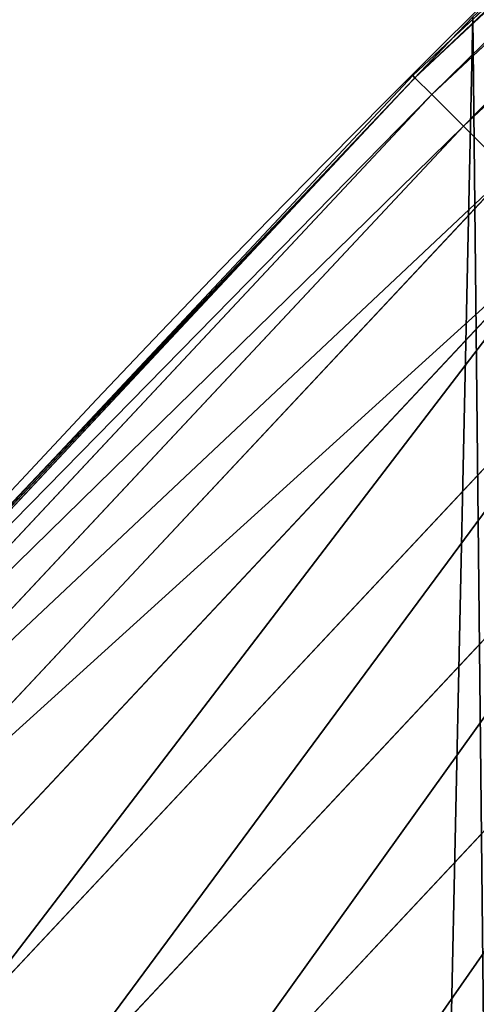
# Model space of a CAD drawing. Extents: x -22 to 1806, y 1390 to 2039.
# Drawn here: x 62 to 68, y 1782 to 1796 of the extents above; entities that cross this region are included whole.
import ezdxf

# ---------------------------------------------------------------- set-up
doc = ezdxf.new("R2010")
doc.units = 0
doc.header["$LTSCALE"] = 25.4
doc.layers.get('0').update_dxf_attribs({"color": 13, "linetype": 'CONTINUOUS'})

# ---------------------------------------------------------------- blocks, each defined once
blk = doc.blocks.new('SKUPINA_7')
at = {"color": 0}
for p, q in [((78.35082197846876, 819.6462728229517, 442.4347560120629), (67.37178824172797, 809.3632855835086, 442.4347560120629)), ((78.35082197846876, 819.6462728229517, 442.4347560120629), (67.37178824172797, 809.3632855835086, 442.4347560120629)), ((78.58223048776986, 819.3824019905326, 444.8444954211096), (67.61995926579984, 809.115114559436, 444.8444954211096)), ((78.58223048776986, 819.3824019905326, 444.8444954211096), (67.61995926579984, 809.115114559436, 444.8444954211096)), ((79.01292821046519, 818.8912853632688, 447.1904813813707), (68.08185539585007, 808.6532184293858, 447.1904813813707)), ((79.01292821046519, 818.8912853632688, 447.1904813813707), (68.08185539585007, 808.6532184293858, 447.1904813813707)), ((72.5493864128264, 814.2716176644476, 440), (67.89896176054859, 809.9160196670266, 440)), ((68.2188078060273, 810.2534279287529, 440), (67.89896176054859, 809.9160196670266, 440)), ((67.89896176054859, 809.9160196670266, 440), (62.17959666697355, 803.8826137153937, 440)), ((67.89896176054859, 809.9160196670266, 440), (67.34133170214871, 809.3937421230876, 440)), ((67.37178824172797, 809.3632855835086, 442.4347560120629), (57.08880100227083, 798.3842518467642, 442.4347560120629)), ((67.37178824172797, 809.3632855835086, 442.4347560120629), (57.08880100227083, 798.3842518467642, 442.4347560120629)), ((67.34133170214871, 809.3937421230876, 440), (62.17959666697355, 803.8826137153937, 440)), ((67.34133170214871, 809.3937421230876, 440), (67.37178824172797, 809.3632855835086, 442.4347560120629)), ((67.34133170214871, 809.3937421230876, 440), (67.37178824172797, 809.3632855835086, 442.4347560120629)), ((67.37178824172797, 809.3632855835086, 442.4347560120629), (67.61995926579984, 809.115114559436, 444.8444954211096)), ((67.37178824172797, 809.3632855835086, 442.4347560120629), (67.61995926579984, 809.115114559436, 444.8444954211096)), ((67.61995926579984, 809.115114559436, 444.8444954211096), (57.35267183468886, 798.1528433374631, 444.8444954211096)), ((67.61995926579984, 809.115114559436, 444.8444954211096), (57.35267183468886, 798.1528433374631, 444.8444954211096)), ((67.61995926579984, 809.115114559436, 444.8444954211096), (68.08185539585007, 808.6532184293858, 447.1904813813707)), ((67.61995926579984, 809.115114559436, 444.8444954211096), (68.08185539585007, 808.6532184293858, 447.1904813813707)), ((68.08185539585007, 808.6532184293858, 447.1904813813707), (57.84378846195332, 797.7221456147674, 447.1904813813707)), ((68.08185539585007, 808.6532184293858, 447.1904813813707), (57.84378846195332, 797.7221456147674, 447.1904813813707)), ((68.08185539585007, 808.6532184293858, 447.1904813813707), (68.75005159698743, 807.9850222282488, 449.4350018913004)), ((68.08185539585007, 808.6532184293858, 447.1904813813707), (68.75005159698743, 807.9850222282488, 449.4350018913004)), ((68.75005159698743, 807.9850222282488, 449.4350018913004), (58.55425612622579, 797.0990821954824, 449.4350018913004)), ((68.75005159698743, 807.9850222282488, 449.4350018913004), (58.55425612622579, 797.0990821954824, 449.4350018913004)), ((69.61380653631315, 807.1212672889217, 451.5419760184574), (59.47265397584357, 796.2936688977039, 451.5419760184574)), ((69.61380653631315, 807.1212672889217, 451.5419760184574), (59.47265397584357, 796.2936688977039, 451.5419760184574)), ((70.65923525111062, 806.0758385741245, 453.4775339047579), (60.58421865685057, 795.3188528353683, 453.4775339047579)), ((70.65923525111062, 806.0758385741245, 453.4775339047579), (60.58421865685057, 795.3188528353683, 453.4775339047579)), ((71.86953235125318, 804.8655414739812, 455.2105612284469), (61.87108163564321, 794.1903042918681, 455.2105612284469)), ((71.86953235125318, 804.8655414739812, 455.2105612284469), (61.87108163564321, 794.1903042918681, 455.2105612284469)), ((62.17959666697355, 803.8826137153937, 440), (57.68483817710376, 799.0836089175028, 440)), ((62.17959666697355, 803.8826137153937, 440), (58.07965232683006, 799.5575482267479, 440)), ((73.22524216781484, 803.5098316574185, 456.7131993704971), (63.31255643775234, 792.9261648184199, 456.7131993704971)), ((73.22524216781484, 803.5098316574185, 456.7131993704971), (63.31255643775234, 792.9261648184199, 456.7131993704971))]:
    blk.add_line(p, q, dxfattribs=at)
blk.add_arc((229.9176880057488, 646.8173858194838), 229.9083898386199, 120.0000000000004, 275.2785598470887, dxfattribs=at)
at = {"color": 243}
blk.add_arc((229.9176880057488, 646.8173858194838), 229.9083898386199, 120.0000000000004, 275.2785598470887, dxfattribs=at)
blk.add_arc((229.9176880057488, 646.8173858194838), 229.9083898386199, 120.0000000000004, 275.2785598470887, dxfattribs=at)
blk.add_arc((229.9176880057488, 646.8173858194838), 229.9083898386199, 120.0000000000004, 275.2785598470887, dxfattribs=at)
blk.add_arc((229.9176880057488, 646.8173858194838), 229.9083898386199, 120.0000000000004, 275.2785598470887, dxfattribs=at)
blk.add_arc((229.9176880057488, 646.8173858194838), 229.9083898386199, 120.0000000000004, 275.2785598470887, dxfattribs=at)
blk.add_arc((229.9176880057488, 646.8173858194838), 229.9083898386199, 120.0000000000004, 275.2785598470887, dxfattribs=at)
blk.add_arc((229.9176880057488, 646.8173858194838), 229.9083898386199, 120.0000000000004, 275.2785598470887, dxfattribs=at)
blk.add_arc((229.9176880057488, 646.8173858194838), 229.9083898386199, 120.0000000000004, 275.2785598470887, dxfattribs=at)
blk.add_arc((229.9176880057488, 646.8173858194838), 229.9083898386199, 120.0000000000004, 275.2785598470887, dxfattribs=at)
blk.add_arc((229.9176880057488, 646.8173858194838), 229.9083898386199, 120.0000000000004, 275.2785598470887, dxfattribs=at)
blk.add_arc((229.9176880057488, 646.8173858194838), 229.9083898386199, 120.0000000000004, 275.2785598470887, dxfattribs=at)
blk.add_arc((229.9176880057488, 646.8173858194838), 229.9083898386199, 120.0000000000004, 275.2785598470887, dxfattribs=at)
blk.add_arc((229.9176880057488, 646.8173858194838), 229.9083898386199, 120.0000000000004, 275.2785598470887, dxfattribs=at)
blk.add_arc((229.9176880057488, 646.8173858194838), 229.9083898386199, 120.0000000000004, 275.2785598470887, dxfattribs=at)
blk.add_arc((229.9176880057488, 646.8173858194838), 229.9083898386199, 120.0000000000004, 275.2785598470887, dxfattribs=at)
blk.add_arc((229.9176880057488, 646.8173858194838), 229.9083898386199, 120.0000000000004, 275.2785598470887, dxfattribs=at)
blk.add_arc((229.9176880057488, 646.8173858194838), 229.9083898386199, 120.0000000000004, 275.2785598470887, dxfattribs=at)
blk.add_arc((229.9176880057488, 646.8173858194838), 229.9083898386199, 120.0000000000004, 275.2785598470887, dxfattribs=at)
blk.add_arc((229.9176880057488, 646.8173858194838), 229.9083898386199, 120.0000000000004, 275.2785598470887, dxfattribs=at)
blk.add_arc((229.9176880057488, 646.8173858194838), 229.9083898386199, 120.0000000000004, 275.2785598470887, dxfattribs=at)
blk.add_arc((229.9176880057488, 646.8173858194838), 229.9083898386199, 120.0000000000004, 275.2785598470887, dxfattribs=at)
blk.add_arc((229.9176880057488, 646.8173858194838), 229.9083898386199, 120.0000000000004, 275.2785598470887, dxfattribs=at)
blk.add_arc((229.9176880057488, 646.8173858194838), 229.9083898386199, 120.0000000000004, 275.2785598470887, dxfattribs=at)
blk.add_arc((229.9176880057488, 646.8173858194838), 229.9083898386199, 120.0000000000004, 275.2785598470887, dxfattribs=at)
blk.add_arc((229.9176880057488, 646.8173858194838), 229.9083898386199, 120.0000000000004, 275.2785598470887, dxfattribs=at)
blk.add_arc((229.9176880057488, 646.8173858194838), 229.9083898386199, 120.0000000000004, 275.2785598470887, dxfattribs=at)
blk.add_arc((229.9176880057488, 646.8173858194838), 229.9083898386199, 120.0000000000004, 275.2785598470887, dxfattribs=at)
blk.add_arc((229.9176880057488, 646.8173858194838), 229.9083898386199, 120.0000000000004, 275.2785598470887, dxfattribs=at)
blk.add_arc((229.9176880057488, 646.8173858194838), 229.9083898386199, 120.0000000000004, 275.2785598470887, dxfattribs=at)
blk.add_arc((229.9176880057488, 646.8173858194838), 229.9083898386199, 120.0000000000004, 275.2785598470887, dxfattribs=at)
blk.add_arc((229.9176880057488, 646.8173858194838), 229.9083898386199, 120.0000000000004, 275.2785598470887, dxfattribs=at)
blk.add_arc((229.9176880057488, 646.8173858194838), 229.9083898386199, 120.0000000000004, 275.2785598470887, dxfattribs=at)
blk.add_arc((229.9176880057488, 646.8173858194838), 229.9083898386199, 120.0000000000004, 275.2785598470887, dxfattribs=at)
blk.add_arc((229.9176880057488, 646.8173858194838), 229.9083898386199, 120.0000000000004, 275.2785598470887, dxfattribs=at)
blk.add_arc((229.9176880057488, 646.8173858194838), 229.9083898386199, 120.0000000000004, 275.2785598470887, dxfattribs=at)
blk.add_arc((229.9176880057488, 646.8173858194838), 229.9083898386199, 120.0000000000004, 275.2785598470887, dxfattribs=at)
blk.add_arc((229.9176880057488, 646.8173858194838), 229.9083898386199, 120.0000000000004, 275.2785598470887, dxfattribs=at)
blk.add_arc((229.9176880057488, 646.8173858194838), 229.9083898386199, 120.0000000000004, 275.2785598470887, dxfattribs=at)
blk.add_arc((229.9176880057488, 646.8173858194838), 229.9083898386199, 120.0000000000004, 275.2785598470887, dxfattribs=at)
blk.add_arc((229.9176880057488, 646.8173858194838), 229.9083898386199, 120.0000000000004, 275.2785598470887, dxfattribs=at)
blk.add_arc((229.9176880057488, 646.8173858194838), 229.9083898386199, 120.0000000000004, 275.2785598470887, dxfattribs=at)
blk.add_arc((229.9176880057488, 646.8173858194838), 229.9083898386199, 120.0000000000004, 275.2785598470887, dxfattribs=at)
blk.add_arc((229.9176880057488, 646.8173858194838), 229.9083898386199, 120.0000000000004, 275.2785598470887, dxfattribs=at)
at = {"color": 243, "extrusion": (0, 0, -1)}
blk.add_arc((-229.9176880057488, 646.8173858194838, -459.9999999999999), 212.5263621518811, 240.0000000000007, 59.99999999999962, dxfattribs=at)
blk.add_arc((-229.9176880057488, 646.8173858194838, -459.9999999999999), 212.5263621518811, 240.0000000000007, 59.99999999999962, dxfattribs=at)
blk.add_arc((-229.9176880057488, 646.8173858194838, -459.9999999999999), 212.5263621518811, 240.0000000000007, 59.99999999999962, dxfattribs=at)
blk.add_arc((-229.9176880057488, 646.8173858194838, -459.9999999999999), 212.5263621518811, 240.0000000000007, 59.99999999999962, dxfattribs=at)
blk.add_arc((-229.9176880057488, 646.8173858194838, -459.9999999999999), 212.5263621518811, 240.0000000000007, 59.99999999999962, dxfattribs=at)
blk.add_arc((-229.9176880057488, 646.8173858194838, -459.9999999999999), 212.5263621518811, 240.0000000000007, 59.99999999999962, dxfattribs=at)
blk.add_arc((-229.9176880057488, 646.8173858194838, -459.9999999999999), 212.5263621518811, 240.0000000000007, 59.99999999999962, dxfattribs=at)
blk.add_arc((-229.9176880057488, 646.8173858194838, -459.9999999999999), 212.5263621518811, 240.0000000000007, 59.99999999999962, dxfattribs=at)
blk.add_arc((-229.9176880057488, 646.8173858194838, -459.9999999999999), 212.5263621518811, 240.0000000000007, 59.99999999999962, dxfattribs=at)
blk.add_arc((-229.9176880057488, 646.8173858194838, -459.9999999999999), 212.5263621518811, 240.0000000000007, 59.99999999999962, dxfattribs=at)
blk.add_arc((-229.9176880057488, 646.8173858194838, -459.9999999999999), 212.5263621518811, 240.0000000000007, 59.99999999999962, dxfattribs=at)
blk.add_arc((-229.9176880057488, 646.8173858194838, -459.9999999999999), 212.5263621518811, 240.0000000000007, 59.99999999999962, dxfattribs=at)
blk.add_arc((-229.9176880057488, 646.8173858194838, -459.9999999999999), 212.5263621518811, 240.0000000000007, 59.99999999999962, dxfattribs=at)
blk.add_arc((-229.9176880057488, 646.8173858194838, -459.9999999999999), 212.5263621518811, 240.0000000000007, 59.99999999999962, dxfattribs=at)
blk.add_arc((-229.9176880057488, 646.8173858194838, -459.9999999999999), 212.5263621518811, 240.0000000000007, 59.99999999999962, dxfattribs=at)
blk.add_arc((-229.9176880057488, 646.8173858194838, -459.9999999999999), 212.5263621518811, 240.0000000000007, 59.99999999999962, dxfattribs=at)
blk.add_arc((-229.9176880057488, 646.8173858194838, -459.9999999999999), 212.5263621518811, 240.0000000000007, 59.99999999999962, dxfattribs=at)
blk.add_arc((-229.9176880057488, 646.8173858194838, -459.9999999999999), 212.5263621518811, 240.0000000000007, 59.99999999999962, dxfattribs=at)
blk.add_arc((-229.9176880057488, 646.8173858194838, -459.9999999999999), 212.5263621518811, 240.0000000000007, 59.99999999999962, dxfattribs=at)
blk.add_arc((-229.9176880057488, 646.8173858194838, -459.9999999999999), 212.5263621518811, 240.0000000000007, 59.99999999999962, dxfattribs=at)
blk.add_arc((-229.9176880057488, 646.8173858194838, -459.9999999999999), 212.5263621518811, 240.0000000000007, 59.99999999999962, dxfattribs=at)
blk.add_arc((-229.9176880057488, 646.8173858194838, -459.9999999999999), 212.5263621518811, 240.0000000000007, 59.99999999999962, dxfattribs=at)
blk.add_arc((-229.9176880057488, 646.8173858194838, -459.9999999999999), 212.5263621518811, 240.0000000000007, 59.99999999999962, dxfattribs=at)
blk.add_arc((-229.9176880057488, 646.8173858194838, -459.9999999999999), 212.5263621518811, 240.0000000000007, 59.99999999999962, dxfattribs=at)
blk.add_arc((-229.9176880057488, 646.8173858194838, -459.9999999999999), 212.5263621518811, 240.0000000000007, 59.99999999999962, dxfattribs=at)
blk.add_arc((-229.9176880057488, 646.8173858194838, -459.9999999999999), 212.5263621518811, 240.0000000000007, 59.99999999999962, dxfattribs=at)
blk.add_arc((-229.9176880057488, 646.8173858194838, -459.9999999999999), 212.5263621518811, 240.0000000000007, 59.99999999999962, dxfattribs=at)
blk.add_arc((-229.9176880057488, 646.8173858194838, -459.9999999999999), 212.5263621518811, 240.0000000000007, 59.99999999999962, dxfattribs=at)
blk.add_arc((-229.9176880057488, 646.8173858194838, -459.9999999999999), 212.5263621518811, 240.0000000000007, 59.99999999999962, dxfattribs=at)
blk.add_arc((-229.9176880057488, 646.8173858194838, -459.9999999999999), 212.5263621518811, 240.0000000000007, 59.99999999999962, dxfattribs=at)
blk.add_arc((-229.9176880057488, 646.8173858194838, -459.9999999999999), 212.5263621518811, 240.0000000000007, 59.99999999999962, dxfattribs=at)
blk.add_arc((-229.9176880057488, 646.8173858194838, -459.9999999999999), 212.5263621518811, 240.0000000000007, 59.99999999999962, dxfattribs=at)
blk.add_arc((-229.9176880057488, 646.8173858194838, -459.9999999999999), 212.5263621518811, 240.0000000000007, 59.99999999999962, dxfattribs=at)
blk.add_arc((-229.9176880057488, 646.8173858194838, -459.9999999999999), 212.5263621518811, 240.0000000000007, 59.99999999999962, dxfattribs=at)
blk.add_arc((-229.9176880057488, 646.8173858194838, -459.9999999999999), 212.5263621518811, 240.0000000000007, 59.99999999999962, dxfattribs=at)
blk.add_arc((-229.9176880057488, 646.8173858194838, -459.9999999999999), 212.5263621518811, 240.0000000000007, 59.99999999999962, dxfattribs=at)
blk.add_arc((-229.9176880057488, 646.8173858194838, -459.9999999999999), 212.5263621518811, 240.0000000000007, 59.99999999999962, dxfattribs=at)
blk.add_arc((-229.9176880057488, 646.8173858194838, -459.9999999999999), 212.5263621518811, 240.0000000000007, 59.99999999999962, dxfattribs=at)
blk.add_arc((-229.9176880057488, 646.8173858194838, -459.9999999999999), 212.5263621518811, 240.0000000000007, 59.99999999999962, dxfattribs=at)
blk.add_arc((-229.9176880057488, 646.8173858194838, -459.9999999999999), 212.5263621518811, 240.0000000000007, 59.99999999999962, dxfattribs=at)
blk.add_arc((-229.9176880057488, 646.8173858194838, -459.9999999999999), 212.5263621518811, 240.0000000000007, 59.99999999999962, dxfattribs=at)
blk.add_arc((-229.9176880057488, 646.8173858194838, -459.9999999999999), 212.5263621518811, 240.0000000000007, 59.99999999999962, dxfattribs=at)
blk.add_arc((-229.9176880057488, 646.8173858194838, -459.9999999999999), 212.5263621518811, 240.0000000000007, 59.99999999999962, dxfattribs=at)
blk.add_arc((-229.9176880057488, 646.8173858194838, -459.9999999999999), 212.5263621518811, 240.0000000000007, 59.99999999999962, dxfattribs=at)
blk.add_arc((-229.9176880057488, 646.8173858194838, -459.9999999999999), 212.5263621518811, 240.0000000000007, 59.99999999999962, dxfattribs=at)
blk.add_arc((-229.9176880057488, 646.8173858194838, -459.9999999999999), 212.5263621518811, 240.0000000000007, 59.99999999999962, dxfattribs=at)
blk.add_arc((-229.9176880057488, 646.8173858194838, -459.9999999999999), 212.5263621518811, 240.0000000000007, 59.99999999999962, dxfattribs=at)
blk.add_arc((-229.9176880057488, 646.8173858194838, -459.9999999999999), 212.5263621518811, 240.0000000000007, 59.99999999999962, dxfattribs=at)
at = {"color": 0, "extrusion": (0, 0, -1)}
blk.add_arc((-229.9176880057488, 646.8173858194838, -459.9999999999999), 212.5263621518811, 240.0000000000007, 59.99999999999962, dxfattribs=at)
at = {"color": 0}
mesh = blk.add_polyface(dxfattribs=at)
corners = [(0.8488458929074909, 666.4472939005035), (0.2192809906519073, 636.9934592667614), (0.06179986763405623, 651.7304710441532), (1.32064213824724, 622.2968161108001), (2.577184925537471, 681.0834532539469), (3.361357581227082, 607.7009332354178), (5.239714849707661, 695.5788059862534), (6.333041582099588, 593.2657882541558), (8.825494758851221, 709.8737875838032), (10.22348285388413, 579.0506982740718), (13.31978991417304, 723.9096569009474), (15.01669473889772, 565.1140761490207), (18.70413229285487, 737.6287375399777), (20.692980901363, 551.5131904487102), (24.95639647712783, 750.9746548558143), (27.22901626387898, 538.303930129864), (32.05089057235108, 763.8925676115168), (34.59794285516558, 525.54057487651), (39.95846178052314, 776.329393332688), (42.76948017522891, 513.2755720531151), (48.6466161953804, 788.2340264347492), (51.71004962443507, 501.5593211871152), (58.07965232683006, 799.5575482267479), (61.38291248516573, 490.4399668664468), (68.2188078060273, 810.2534279287529), (71.74832088910803, 479.9632009031076), (79.02241866826616, 820.27771387681), (82.76368114975651, 470.1720745757003), (90.4460905591455, 829.5892141297555), (94.38372878900955, 461.1068217224941), (102.442881160499, 838.1496657357405), (106.5607145386283, 452.8046934119536), (114.9634930864375, 845.9238919629039), (119.2446005522118, 445.2998048701077), (118.0853214039115, 847.9040742673424), (120.1946856611339, 849.1029887562598), (132.3832660214436, 438.6229952937681), (149.7899135378131, 865.603787092104), (145.9227213516766, 432.8017011256555), (159.8073300167555, 427.85984331217), (179.4616278111397, 881.3146776354115), (173.9800371814358, 423.8177290070926), (188.3826041519429, 420.6919681251339), (209.4666534483531, 896.3792435465747), (202.9558476912519, 418.4954050882314), (217.6398832157104, 417.2370660450649), (239.7909139622436, 910.7904174705407), (232.3743708736301, 416.9221217806753), (247.0987634946906, 417.5518664686008), (270.420183100514, 924.5414385830423), (251.0602214710572, 417.9767941228006), (261.7525553912386, 419.1237123528388), (276.2755309891408, 421.6312003814908), (301.3400915198356, 937.6258557623576), (290.6080122664965, 425.0640267483931), (304.6911039834322, 429.4080852336649), (332.5361335270399, 950.0375306157628), (318.466935695269, 434.6455251691923), (331.8788995545952, 440.7548247908531), (344.8718829250558, 447.7108796760616), (363.9936738842715, 961.7706403592932), (347.2104516793928, 449.0571734163377), (350.2803925024901, 450.8128706970352), (351.9860419645989, 451.7817215445065), (475.2452301043863, 511.740387428714), (395.6979546750258, 972.8196805494028), (427.6341022274983, 983.1794676653705), (459.787134092496, 992.8451415409929), (492.1419660722088, 1001.812167644759), (492.3201010711792, 517.4893338872196), (524.6834192968203, 1010.076339207117), (610.4196389497, 557.2523236842319), (557.3962273454348, 1017.633779194045), (590.2650434081688, 1024.480942125898), (623.2744474859098, 1030.614615740758), (678.8102214710582, 570.6798022423071), (656.4089536244243, 1036.031922501405), (689.6530171793448, 1040.730320945279), (750.3365148953612, 584.7229312212633), (722.9910421088435, 1044.707606876761), (756.4073882902799, 1047.961914401293), (892.6420163709363, 593.6957068581636), (789.8863788575197, 1050.491716800692), (823.4123075556274, 1052.295827249392), (856.9694461091931, 1053.373399371267), (890.5420516011151, 1053.723927636671), (924.1143738581662, 1053.347247599582), (1034.901256791653, 584.0171239160518), (957.6706628399717, 1052.243535974805), (991.1951760280027, 1050.413310554995), (1024.672185810924, 1047.857429967823), (1058.085986863042, 1044.577093273091), (1106.560221471063, 569.578410002904), (1091.420903512266, 1040.573839400248), (1124.661297094158, 1035.849546426417), (1174.680141112195, 555.8527856324844), (1157.791573288574, 1030.406430695284), (1190.796189435639, 1024.247045777386), (1293.050341870955, 515.3438161526848), (1223.659661827274, 1017.374281272066), (1256.366572971288, 1009.791361451933), (1288.901578824265, 1001.501843750157), (1321.249415990027, 992.5096170915962), (1309.627121243381, 509.6708659898334), (1432.566397871389, 449.1118282019004), (1353.394908880266, 982.8189000683208), (1385.322976834002, 972.4342389605476), (1417.018641192459, 961.3605056037838), (1448.467032326194, 949.6028951032627), (1437.371728466465, 446.3403158020982), (1438.770750956428, 445.5265460681479), (1451.729744729603, 438.5219574475999), (1479.653396610861, 937.16692339675), (1465.110898394015, 432.3620460873885), (1478.85922591901, 427.0721243845898), (1492.918232477781, 422.6739297621651), (1510.563103348842, 924.0584246667722), (1507.23014659673, 419.1855353452275), (1521.736157550847, 416.6212756946951), (1541.181651632936, 910.2835486036291), (1534.310221471064, 415.2216963238002), (1536.376657029588, 414.9916879035036), (1551.091484080224, 414.3034682974322), (1571.494677149392, 895.8487575202864), (1565.820172322079, 414.5594449184652), (1580.502198415876, 415.75856590376), (1601.487958916668, 880.7608233207097), (1595.077230767108, 417.8959038079774), (1609.485377441512, 420.9626758512111), (1631.145117568283, 865.0280488960262), (1623.667432273863, 424.9462800093152), (1637.565118158815, 429.8303467983235), (1660.092639962408, 848.8545044477371), (1651.121326524023, 435.5948065401709), (1664.280352001515, 442.2159718333057), (1670.158611787466, 842.6311038121386), (1676.988121333001, 449.6666348893026), (1682.642194384293, 834.8106212883756), (1689.192415568492, 457.9161793355025), (1694.599068086163, 826.2063809015754), (1700.843084645163, 466.930706024254), (1705.980099534291, 816.8537393210917), (1711.892253464714, 476.6731723317833), (1716.738521629234, 806.7911285573134), (1722.294518622429, 487.1035443742801), (1726.830125706932, 796.0598980362927), (1732.007134979493, 498.1789615157143), (1736.213443201586, 784.7041446860819), (1740.990191311946, 509.8539124913821), (1744.849916048892, 772.7705317329986), (1749.20677431446, 522.0804224234552), (1752.704055129408, 760.3080969524192), (1756.623120285026, 534.8082499600445), (1759.743586100943, 747.3680511620403), (1763.208753867249, 547.985093727692), (1765.939582020758, 734.0035677856459), (1768.936613280124, 561.556807248932), (1771.266582212583, 720.2695643521031), (1773.783161520705, 575.4676214417827), (1775.702696889992, 706.2224768274538), (1777.728483082686, 589.6603737868653), (1779.229697106231, 691.920027707428), (1780.756365793505, 604.0767432204576), (1781.833089660877, 677.4209888233254), (1782.85436743362, 618.6574897882557), (1783.502176655489, 662.7849398359555), (1784.013866864275, 633.3426980750522), (1784.230099453595, 648.0720234100295)]
mesh.append_faces([[corners[k] for k in face] for face in [(0, 1, 2), (166, 165, 167)]], dxfattribs={"vtx0": -1, "color": 0})
mesh.append_faces([[corners[k] for k in face] for face in [(1, 0, 3), (3, 4, 5), (5, 6, 7), (7, 8, 9), (9, 10, 11), (11, 12, 13), (13, 14, 15), (15, 16, 17), (17, 18, 19), (19, 20, 21), (21, 22, 23), (23, 24, 25), (25, 26, 27), (27, 28, 29), (29, 30, 31), (31, 32, 33), (33, 35, 36), (36, 37, 38), (38, 37, 39), (39, 40, 41), (41, 40, 42), (42, 43, 44), (44, 43, 45), (45, 46, 47), (47, 46, 48), (48, 49, 50), (50, 49, 51), (51, 49, 52), (52, 53, 54), (54, 53, 55), (55, 56, 57), (57, 56, 58), (58, 56, 59), (59, 60, 61), (61, 60, 62), (62, 60, 63), (63, 60, 64), (64, 68, 69), (69, 70, 71), (71, 74, 75), (75, 77, 78), (78, 80, 81), (81, 86, 87), (87, 91, 92), (92, 94, 95), (95, 97, 98), (98, 102, 103), (103, 102, 104), (104, 108, 109), (109, 108, 110), (110, 108, 111), (111, 112, 113), (113, 112, 114), (114, 112, 115), (115, 116, 117), (117, 116, 118), (118, 119, 120), (120, 119, 121), (121, 119, 122), (122, 123, 124), (124, 123, 125), (125, 126, 127), (127, 126, 128), (128, 129, 130), (130, 129, 131), (131, 132, 133), (133, 132, 134), (134, 135, 136), (136, 137, 138), (138, 139, 140), (140, 141, 142), (142, 143, 144), (144, 145, 146), (146, 147, 148), (148, 149, 150), (150, 151, 152), (152, 153, 154), (154, 155, 156), (156, 157, 158), (158, 159, 160), (160, 161, 162), (162, 163, 164), (164, 165, 166)]], dxfattribs={"vtx0": -1, "vtx1": -1, "color": 0})
mesh.append_faces([[corners[k] for k in face] for face in [(3, 0, 4), (5, 4, 6), (7, 6, 8), (9, 8, 10), (11, 10, 12), (13, 12, 14), (15, 14, 16), (17, 16, 18), (19, 18, 20), (21, 20, 22), (23, 22, 24), (25, 24, 26), (27, 26, 28), (29, 28, 30), (31, 30, 32), (33, 32, 34), (33, 34, 35), (36, 35, 37), (39, 37, 40), (42, 40, 43), (45, 43, 46), (48, 46, 49), (52, 49, 53), (55, 53, 56), (59, 56, 60), (64, 60, 65), (64, 65, 66), (64, 66, 67), (64, 67, 68), (69, 68, 70), (71, 70, 72), (71, 72, 73), (71, 73, 74), (75, 74, 76), (75, 76, 77), (78, 77, 79), (78, 79, 80), (81, 80, 82), (81, 82, 83), (81, 83, 84), (81, 84, 85), (81, 85, 86), (87, 86, 88), (87, 88, 89), (87, 89, 90), (87, 90, 91), (92, 91, 93), (92, 93, 94), (95, 94, 96), (95, 96, 97), (98, 97, 99), (98, 99, 100), (98, 100, 101), (98, 101, 102), (104, 102, 105), (104, 105, 106), (104, 106, 107), (104, 107, 108), (111, 108, 112), (115, 112, 116), (118, 116, 119), (122, 119, 123), (125, 123, 126), (128, 126, 129), (131, 129, 132), (134, 132, 135), (136, 135, 137), (138, 137, 139), (140, 139, 141), (142, 141, 143), (144, 143, 145), (146, 145, 147), (148, 147, 149), (150, 149, 151), (152, 151, 153), (154, 153, 155), (156, 155, 157), (158, 157, 159), (160, 159, 161), (162, 161, 163), (164, 163, 165)]], dxfattribs={"vtx0": -1, "vtx2": -1, "color": 0})
mesh = blk.add_polyface(dxfattribs=at)
corners = [(17.84636110905719, 660.7172749481158, 459.9999999999999), (17.84636110905142, 632.9174966908486, 459.9999999999999), (17.39132585387192, 646.8173858194776, 459.9999999999999), (19.20951834380103, 619.0771290214183, 459.9999999999999), (19.20951834379525, 674.5576426175475, 459.9999999999999), (21.47496030953845, 688.2792222486061, 459.9999999999999), (21.474960309537, 605.3555493903525, 459.9999999999999), (24.63298603597989, 591.8115157082208, 459.9999999999999), (24.63298603597556, 701.8232559307453, 459.9999999999999), (28.67007237213942, 715.1317460324078, 459.9999999999999), (28.67007237213508, 578.503025606554, 459.9999999999999), (33.56893189455023, 565.4870680831322, 459.9999999999999), (33.56893189454445, 728.1477035558282, 459.9999999999999), (39.30858693461424, 740.815392172649, 459.9999999999999), (39.30858693462146, 552.8193794663212, 459.9999999999999), (45.86445940832856, 753.0805668954208, 459.9999999999999), (45.86445940833722, 540.5542047435392, 459.9999999999999), (53.2084760632488, 764.8907063630149, 459.9999999999999), (53.20847606325458, 528.7440652759562, 459.9999999999999), (61.30918869260378, 776.1952377450883, 459.9999999999999), (55.45765198769422, 525.6053439084661, 459.9999999999999), (61.30918869260956, 517.4395338938829, 459.9999999999999), (70.13190880126533, 786.9457533027651, 459.9999999999999), (70.13190880126677, 506.6890183361989, 459.9999999999999), (79.63885614724394, 797.0962176779851, 459.9999999999999), (79.63885614724828, 496.5385539609796, 459.9999999999999), (89.7893205224668, 806.6031650239564, 459.9999999999999), (89.78932052246246, 487.0316066150057, 459.9999999999999), (100.5398360801451, 478.2088865063438, 459.9999999999999), (100.5398360801407, 815.4258851326231, 459.9999999999999), (111.8443674622166, 823.5265977619737, 459.9999999999999), (111.8443674622224, 470.1081738769892, 459.9999999999999), (123.6506899652186, 830.877225593502, 459.9999999999999), (123.6545069298133, 462.7641572220599, 459.9999999999999), (127.0011074850494, 832.9780958483437, 459.9999999999999), (135.9196816525793, 456.20828474836, 459.9999999999999), (128.721677520954, 833.9560285776864, 459.9999999999999), (158.090067331393, 850.3303535104029, 459.9999999999999), (148.5873702694005, 450.4686297082805, 459.9999999999999), (161.6033277928219, 445.5697701858787, 459.9999999999999), (187.4290378052158, 865.8650593761139, 459.9999999999999), (174.9118178944891, 441.5326838497181, 459.9999999999999), (188.4558515766258, 438.374658123272, 459.9999999999999), (217.0975818309323, 880.7606886072829, 459.9999999999999), (202.1774312076852, 436.1092161575324, 459.9999999999999), (216.01779887711, 434.7460589227911, 459.9999999999999), (229.9176880057517, 434.2910236676029, 459.9999999999999), (247.0817807775175, 895.0102531034095, 459.9999999999999), (243.8175771343805, 434.7460589227925, 459.9999999999999), (257.6579448038169, 436.1092161575306, 459.9999999999999), (277.3675679283549, 908.6070678572931, 459.9999999999999), (271.3795244348747, 438.3746581232745, 459.9999999999999), (284.9235581170115, 441.5326838497192, 459.9999999999999), (307.9407350804588, 921.5447540912231, 459.9999999999999), (298.2320482186786, 445.5697701858798, 459.9999999999999), (311.2480057420972, 450.4686297082787, 459.9999999999999), (338.7869392100394, 933.8172422494878, 459.9999999999999), (323.915694358914, 456.2082847483568, 459.9999999999999), (336.1808690816873, 462.7641572220613, 459.9999999999999), (338.5596368039448, 464.1336088477966, 459.9999999999999), (341.6732018989812, 465.9142548229573, 459.9999999999999), (369.8917092013572, 945.4187748458372, 459.9999999999999), (343.8834960207423, 467.1697562495991, 459.9999999999999), (468.6432712216563, 527.8583733819538, 459.9999999999999), (401.2404526357725, 956.3439091645225, 459.9999999999999), (432.8184626374382, 966.5875198137295, 459.9999999999999), (464.6109247729711, 976.1448011300109, 459.9999999999999), (496.6029240013997, 985.0112694328856, 459.9999999999999), (605.9529329882465, 574.0892289630507, 459.9999999999999), (528.7794516714064, 993.1827651282533, 459.9999999999999), (561.1254125624155, 1000.655454659828, 459.9999999999999), (593.6256319663534, 1007.425832307596, 459.9999999999999), (626.2648628066828, 1013.490721832508, 459.9999999999999), (748.1056793574244, 601.9988165623007, 459.9999999999999), (659.0277927913713, 1018.847277966548, 459.9999999999999), (691.8990515964123, 1023.492987747563, 459.9999999999999), (724.8632180767222, 1027.42567169817, 459.9999999999999), (757.9048275007415, 1030.643484848279, 459.9999999999999), (892.6852214710738, 611.1149770734542, 459.9999999999999), (791.0083788054492, 1033.144917600592, 459.9999999999999), (824.1583418686042, 1034.928796438814, 459.9999999999999), (857.3391647944369, 1035.994284478227, 459.9999999999999), (890.5352812096701, 1036.340881858283, 459.9999999999999), (923.7311175662783, 1035.968425977088, 459.9999999999999), (1037.217763278624, 601.2817304626781, 459.9999999999999), (956.9111004475963, 1034.877091567736, 459.9999999999999), (990.0596638744527, 1033.067390616264, 459.9999999999999), (1023.161256607705, 1030.540172121542, 459.9999999999999), (1056.200349443928, 1027.296621696906, 459.9999999999999), (1179.230312917751, 572.6673263057802, 459.9999999999999), (1089.161442500767, 1023.338261013978, 459.9999999999999), (1122.0290724885, 1018.666947088799, 459.9999999999999), (1154.787819964422, 1013.284871410588, 459.9999999999999), (1187.422316566768, 1007.194558913693, 459.9999999999999), (1316.30895344238, 525.7559040918253, 459.9999999999999), (1219.917252224469, 1000.398866792985, 459.9999999999999), (1252.257382339802, 992.9009831635152, 459.9999999999999), (1284.427534940128, 984.7044255647775, 459.9999999999999), (1316.412617795672, 975.8130393105416, 459.9999999999999), (1440.75780168931, 464.4532617600775, 459.9999999999999), (1348.197625499829, 966.2309956848504, 459.9999999999999), (1379.767646508793, 955.9627899851369, 459.9999999999999), (1411.107870137094, 945.0132394132926, 459.9999999999999), (1442.20359350591, 933.3874808157299, 459.9999999999999), (1446.083767455644, 461.3814689103945, 459.9999999999999), (1473.040228440627, 921.0909682735249, 459.9999999999999), (1447.521813153529, 460.5449946206747, 459.9999999999999), (1459.75447286596, 453.9435564093723, 459.9999999999999), (1472.392696231381, 448.1563066080145, 459.9999999999999), (1485.3823644371, 443.2080271087237, 459.9999999999999), (1503.603308314828, 908.1294705436584, 459.9999999999999), (1498.667853729643, 439.119907203998, 459.9999999999999), (1512.19227360423, 435.9094528508815, 459.9999999999999), (1533.878494837029, 894.5090683527261, 459.9999999999999), (1525.897710418663, 433.5904117077946, 459.9999999999999), (1539.7254753884, 432.1727142649378, 459.9999999999999), (1563.851584777405, 880.2361515441842, 459.9999999999999), (1553.616355900959, 431.6624313204088, 459.9999999999999), (1567.510869073422, 432.0617479841245, 459.9999999999999), (1593.508516630997, 865.3174160806809, 459.9999999999999), (1581.349516467263, 433.3689543208087, 459.9999999999999), (1595.073038869788, 435.5784526722604, 459.9999999999999), (1622.83219906688, 849.7615468727024, 459.9999999999999), (1608.6226700512, 438.6807816273214, 459.9999999999999), (1621.940388410598, 442.6626565371303, 459.9999999999999), (1634.969165433402, 447.5070264020091, 459.9999999999999), (1651.284870838027, 833.8644851035533, 459.9999999999999), (1647.653209896184, 453.1931468864872, 459.9999999999999), (1659.93820677326, 459.6966691496863, 459.9999999999999), (1661.409408112832, 827.6158448294548, 459.9999999999999), (1671.771549821974, 466.9897441108476, 459.9999999999999), (1673.18226352291, 820.2252970102488, 459.9999999999999), (1683.102566850713, 475.0411417033294, 459.9999999999999), (1684.448610542831, 812.083652524987, 459.9999999999999), (1693.882736704983, 483.8163846065632, 459.9999999999999), (1695.158346422555, 803.2225855754351, 459.9999999999999), (1704.065897042463, 493.2778958832488, 459.9999999999999), (1705.265610428839, 793.6800406106531, 459.9999999999999), (1713.60844200724, 503.3851598895349, 459.9999999999999), (1714.727121705518, 783.4968802731679, 459.9999999999999), (1722.469508956791, 514.0948957692524, 459.9999999999999), (1723.502364608768, 772.7167104189035, 459.9999999999999), (1728.515816640441, 522.4617313239784, 459.9999999999999), (1731.553762201248, 761.3856933901667, 459.9999999999999), (1730.611153442049, 525.3612427891769, 459.9999999999999), (1737.998511691412, 537.1359567217205, 459.9999999999999), (1738.846837162398, 749.5523503414496, 459.9999999999999), (1744.599949902719, 549.3686164341515, 459.9999999999999), (1745.350359425601, 737.2673534643749, 459.9999999999999), (1750.38719970407, 562.0068397995768, 459.9999999999999), (1751.036479910076, 724.5833090016025, 459.9999999999999), (1755.335479203361, 574.9965080052907, 459.9999999999999), (1755.880849774965, 711.5545319787923, 459.9999999999999), (1759.42359910809, 588.2819972978352, 459.9999999999999), (1759.862724684764, 698.2368136193893, 459.9999999999999), (1762.634053461211, 601.8064171724247, 459.9999999999999), (1762.965053639827, 684.687182437978, 459.9999999999999), (1764.953094604296, 615.5118539868542, 459.9999999999999), (1765.174551991277, 670.9636600354553, 459.9999999999999), (1766.370792047146, 629.3396189565883, 459.9999999999999), (1766.48175832796, 657.1250126416172, 459.9999999999999), (1766.881074991684, 643.2304994691477, 459.9999999999999)]
mesh.append_faces([[corners[k] for k in face] for face in [(0, 1, 2), (159, 160, 161)]], dxfattribs={"vtx0": -1, "color": 0})
mesh.append_faces([[corners[k] for k in face] for face in [(1, 0, 3), (3, 5, 6), (6, 5, 7), (7, 9, 10), (10, 9, 11), (11, 13, 14), (14, 15, 16), (16, 17, 18), (18, 19, 20), (20, 19, 21), (21, 22, 23), (23, 24, 25), (25, 26, 27), (27, 26, 28), (28, 30, 31), (31, 32, 33), (33, 34, 35), (35, 37, 38), (38, 37, 39), (39, 40, 41), (41, 40, 42), (42, 43, 44), (44, 43, 45), (45, 43, 46), (46, 47, 48), (48, 47, 49), (49, 50, 51), (51, 50, 52), (52, 53, 54), (54, 53, 55), (55, 56, 57), (57, 56, 58), (58, 56, 59), (59, 56, 60), (60, 61, 62), (62, 61, 63), (63, 67, 68), (68, 72, 73), (73, 77, 78), (78, 83, 84), (84, 88, 89), (89, 93, 94), (94, 98, 99), (99, 103, 104), (104, 105, 106), (106, 105, 107), (107, 105, 108), (108, 105, 109), (109, 110, 111), (111, 110, 112), (112, 113, 114), (114, 113, 115), (115, 116, 117), (117, 116, 118), (118, 119, 120), (120, 119, 121), (121, 122, 123), (123, 122, 124), (124, 122, 125), (125, 126, 127), (127, 126, 128), (128, 129, 130), (130, 131, 132), (132, 133, 134), (134, 135, 136), (136, 137, 138), (138, 139, 140), (140, 141, 142), (142, 143, 144), (144, 143, 145), (145, 146, 147), (147, 148, 149), (149, 150, 151), (151, 152, 153), (153, 154, 155), (155, 156, 157), (157, 158, 159)]], dxfattribs={"vtx0": -1, "vtx1": -1, "color": 0})
mesh.append_faces([[corners[k] for k in face] for face in [(3, 0, 4), (3, 4, 5), (7, 5, 8), (7, 8, 9), (11, 9, 12), (11, 12, 13), (14, 13, 15), (16, 15, 17), (18, 17, 19), (21, 19, 22), (23, 22, 24), (25, 24, 26), (28, 26, 29), (28, 29, 30), (31, 30, 32), (33, 32, 34), (35, 34, 36), (35, 36, 37), (39, 37, 40), (42, 40, 43), (46, 43, 47), (49, 47, 50), (52, 50, 53), (55, 53, 56), (60, 56, 61), (63, 61, 64), (63, 64, 65), (63, 65, 66), (63, 66, 67), (68, 67, 69), (68, 69, 70), (68, 70, 71), (68, 71, 72), (73, 72, 74), (73, 74, 75), (73, 75, 76), (73, 76, 77), (78, 77, 79), (78, 79, 80), (78, 80, 81), (78, 81, 82), (78, 82, 83), (84, 83, 85), (84, 85, 86), (84, 86, 87), (84, 87, 88), (89, 88, 90), (89, 90, 91), (89, 91, 92), (89, 92, 93), (94, 93, 95), (94, 95, 96), (94, 96, 97), (94, 97, 98), (99, 98, 100), (99, 100, 101), (99, 101, 102), (99, 102, 103), (104, 103, 105), (109, 105, 110), (112, 110, 113), (115, 113, 116), (118, 116, 119), (121, 119, 122), (125, 122, 126), (128, 126, 129), (130, 129, 131), (132, 131, 133), (134, 133, 135), (136, 135, 137), (138, 137, 139), (140, 139, 141), (142, 141, 143), (145, 143, 146), (147, 146, 148), (149, 148, 150), (151, 150, 152), (153, 152, 154), (155, 154, 156), (157, 156, 158), (159, 158, 160)]], dxfattribs={"vtx0": -1, "vtx2": -1, "color": 0})
at = {"color": 243}
mesh = blk.add_polyface(dxfattribs=at)
corners = [(67.37178824172797, 809.3632855835086, 442.4347560120629), (67.89896176054859, 809.9160196670266, 440), (67.34133170214871, 809.3937421230876, 440), (72.5493864128264, 814.2716176644476, 440), (78.32242260167288, 819.6786561057357, 440), (78.35082197846876, 819.6462728229517, 442.4347560120629)]
mesh.append_faces([[corners[k] for k in face] for face in [(0, 1, 2), (4, 0, 5)]], dxfattribs={"vtx0": -1, "color": 243})
mesh.append_faces([[corners[k] for k in face] for face in [(1, 0, 3), (3, 0, 4)]], dxfattribs={"vtx0": -1, "vtx1": -1, "color": 243})
mesh = blk.add_polyface(dxfattribs=at)
corners = [(67.61995926579984, 809.115114559436, 444.8444954211096), (78.35082197846876, 819.6462728229517, 442.4347560120629), (67.37178824172797, 809.3632855835086, 442.4347560120629), (78.58223048776986, 819.3824019905326, 444.8444954211096)]
mesh.append_faces([[corners[k] for k in face] for face in [(0, 1, 2), (1, 0, 3)]], dxfattribs={"vtx0": -1, "color": 243})
mesh = blk.add_polyface(dxfattribs=at)
corners = [(68.08185539585007, 808.6532184293858, 447.1904813813707), (78.58223048776986, 819.3824019905326, 444.8444954211096), (67.61995926579984, 809.115114559436, 444.8444954211096), (79.01292821046519, 818.8912853632688, 447.1904813813707)]
mesh.append_faces([[corners[k] for k in face] for face in [(0, 1, 2), (1, 0, 3)]], dxfattribs={"vtx0": -1, "color": 243})
mesh = blk.add_polyface(dxfattribs=at)
corners = [(68.75005159698743, 807.9850222282488, 449.4350018913004), (79.01292821046519, 818.8912853632688, 447.1904813813707), (68.08185539585007, 808.6532184293858, 447.1904813813707), (79.6359916297495, 818.1808176989964, 449.4350018913004)]
mesh.append_faces([[corners[k] for k in face] for face in [(0, 1, 2), (1, 0, 3)]], dxfattribs={"vtx0": -1, "color": 243})
mesh = blk.add_polyface(dxfattribs=at)
corners = [(62.17959666697355, 803.8826137153937, 440), (58.07965232683006, 799.5575482267479), (58.07965232683006, 799.5575482267479, 440), (68.2188078060273, 810.2534279287529), (67.89896176054859, 809.9160196670266, 440), (68.2188078060273, 810.2534279287529, 440)]
mesh.append_faces([[corners[k] for k in face] for face in [(0, 1, 2), (3, 4, 5)]], dxfattribs={"vtx0": -1, "color": 243})
mesh.append_faces([[corners[k] for k in face] for face in [(1, 0, 3)]], dxfattribs={"vtx0": -1, "vtx1": -1, "color": 243})
mesh.append_faces([[corners[k] for k in face] for face in [(3, 0, 4)]], dxfattribs={"vtx0": -1, "vtx2": -1, "color": 243})
mesh = blk.add_polyface(dxfattribs=at)
corners = [(67.37178824172797, 809.3632855835086, 442.4347560120629), (57.05641771948677, 798.4126512235601, 440), (57.08880100227083, 798.3842518467642, 442.4347560120629), (57.68483817710376, 799.0836089175028, 440), (62.17959666697355, 803.8826137153937, 440), (67.34133170214871, 809.3937421230876, 440)]
mesh.append_faces([[corners[k] for k in face] for face in [(0, 1, 2), (4, 0, 5)]], dxfattribs={"vtx0": -1, "color": 243})
mesh.append_faces([[corners[k] for k in face] for face in [(1, 0, 3), (3, 0, 4)]], dxfattribs={"vtx0": -1, "vtx1": -1, "color": 243})
mesh = blk.add_polyface(dxfattribs=at)
corners = [(67.61995926579984, 809.115114559436, 444.8444954211096), (57.08880100227083, 798.3842518467642, 442.4347560120629), (57.35267183468886, 798.1528433374631, 444.8444954211096), (67.37178824172797, 809.3632855835086, 442.4347560120629)]
mesh.append_faces([[corners[k] for k in face] for face in [(0, 1, 2), (1, 0, 3)]], dxfattribs={"vtx0": -1, "color": 243})
mesh = blk.add_polyface(dxfattribs=at)
corners = [(68.08185539585007, 808.6532184293858, 447.1904813813707), (57.35267183468886, 798.1528433374631, 444.8444954211096), (57.84378846195332, 797.7221456147674, 447.1904813813707), (67.61995926579984, 809.115114559436, 444.8444954211096)]
mesh.append_faces([[corners[k] for k in face] for face in [(0, 1, 2), (1, 0, 3)]], dxfattribs={"vtx0": -1, "color": 243})
mesh = blk.add_polyface(dxfattribs=at)
corners = [(68.75005159698743, 807.9850222282488, 449.4350018913004), (57.84378846195332, 797.7221456147674, 447.1904813813707), (58.55425612622579, 797.0990821954824, 449.4350018913004), (68.08185539585007, 808.6532184293858, 447.1904813813707)]
mesh.append_faces([[corners[k] for k in face] for face in [(0, 1, 2), (1, 0, 3)]], dxfattribs={"vtx0": -1, "color": 243})
mesh = blk.add_polyface(dxfattribs=at)
corners = [(69.61380653631315, 807.1212672889217, 451.5419760184574), (58.55425612622579, 797.0990821954824, 449.4350018913004), (59.47265397584357, 796.2936688977039, 451.5419760184574), (68.75005159698743, 807.9850222282488, 449.4350018913004)]
mesh.append_faces([[corners[k] for k in face] for face in [(0, 1, 2), (1, 0, 3)]], dxfattribs={"vtx0": -1, "color": 243})
mesh = blk.add_polyface(dxfattribs=at)
corners = [(60.58421865685057, 795.3188528353683, 453.4775339047579), (69.61380653631315, 807.1212672889217, 451.5419760184574), (59.47265397584357, 796.2936688977039, 451.5419760184574), (70.65923525111062, 806.0758385741245, 453.4775339047579)]
mesh.append_faces([[corners[k] for k in face] for face in [(0, 1, 2), (1, 0, 3)]], dxfattribs={"vtx0": -1, "color": 243})
mesh = blk.add_polyface(dxfattribs=at)
corners = [(61.87108163564321, 794.1903042918681, 455.2105612284469), (70.65923525111062, 806.0758385741245, 453.4775339047579), (60.58421865685057, 795.3188528353683, 453.4775339047579), (71.86953235125318, 804.8655414739812, 455.2105612284469)]
mesh.append_faces([[corners[k] for k in face] for face in [(0, 1, 2), (1, 0, 3)]], dxfattribs={"vtx0": -1, "color": 243})
mesh = blk.add_polyface(dxfattribs=at)
corners = [(63.31255643775234, 792.9261648184199, 456.7131993704971), (71.86953235125318, 804.8655414739812, 455.2105612284469), (61.87108163564321, 794.1903042918681, 455.2105612284469), (73.22524216781484, 803.5098316574185, 456.7131993704971)]
mesh.append_faces([[corners[k] for k in face] for face in [(0, 1, 2), (1, 0, 3)]], dxfattribs={"vtx0": -1, "color": 243})
mesh = blk.add_polyface(dxfattribs=at)
corners = [(64.88547118540322, 791.5467556064375, 457.9612932452021), (73.22524216781484, 803.5098316574185, 456.7131993704971), (63.31255643775234, 792.9261648184199, 456.7131993704971), (74.70457150529755, 802.0305023199347, 457.9612932452021)]
mesh.append_faces([[corners[k] for k in face] for face in [(0, 1, 2), (1, 0, 3)]], dxfattribs={"vtx0": -1, "color": 243})
mesh = blk.add_polyface(dxfattribs=at)
corners = [(66.56454108813666, 790.0742508220202, 458.9347795960336), (74.70457150529755, 802.0305023199347, 457.9612932452021), (64.88547118540322, 791.5467556064375, 457.9612932452021), (76.28373996977416, 800.4513338554574, 458.9347795960336)]
mesh.append_faces([[corners[k] for k in face] for face in [(0, 1, 2), (1, 0, 3)]], dxfattribs={"vtx0": -1, "color": 243})
mesh = blk.add_polyface(dxfattribs=at)
corners = [(68.32277489885155, 788.5323211535843, 459.6180095148613), (76.28373996977416, 800.4513338554574, 458.9347795960336), (66.56454108813666, 790.0742508220202, 458.9347795960336), (77.93736224156808, 798.7977115836635, 459.6180095148613)]
mesh.append_faces([[corners[k] for k in face] for face in [(0, 1, 2), (1, 0, 3)]], dxfattribs={"vtx0": -1, "color": 243})

msp = doc.modelspace()

# ---------------------------------------------------------------- block references
at = {"color": 0}
msp.add_blockref('SKUPINA_7', (0, 985.7287558430462), dxfattribs=at)

doc.saveas('drawing.dxf')
